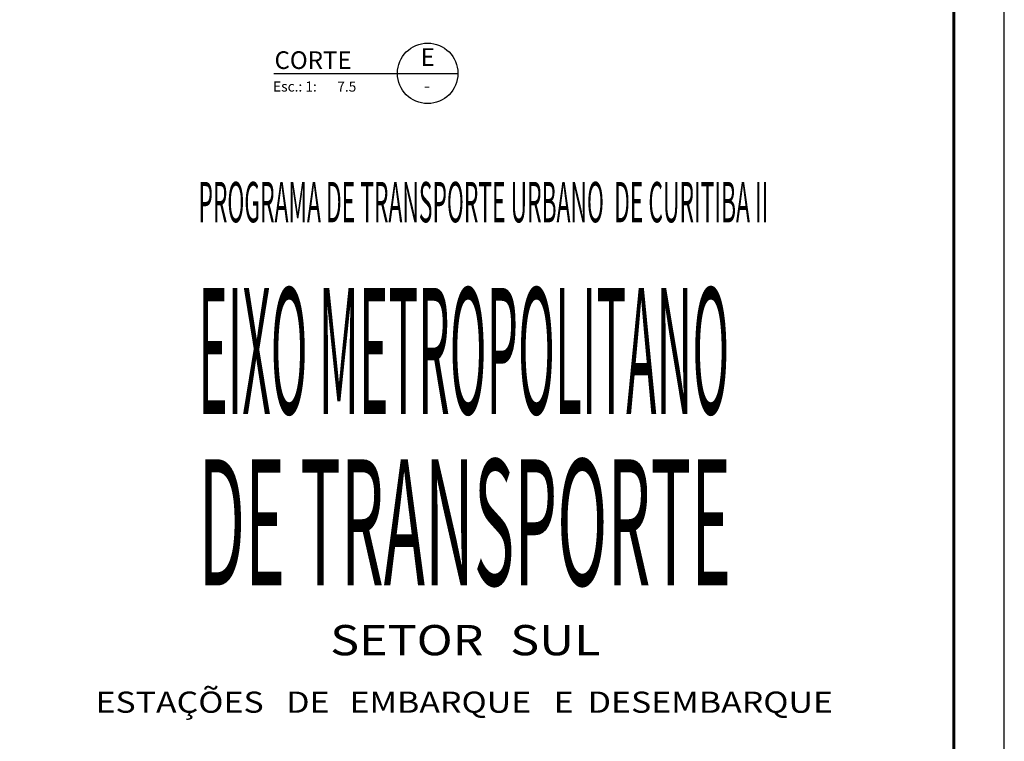
# Model space of a CAD drawing. Extents: x -1673 to 4634, y -4068 to 387.
# Drawn here: x 3170 to 4634, y -2995 to -1922 of the extents above; entities that cross this region are included whole.
import ezdxf
from ezdxf.enums import TextEntityAlignment as Align

# ---------------------------------------------------------------- set-up
doc = ezdxf.new("R2010")
doc.units = 0
doc.header["$LTSCALE"] = 52.5
for name, color, linetype in [('COTAS', 11, 'Continuous'), ('SIMBS', 7, 'Continuous'), ('TEXTO', 2, 'Continuous')]:
    doc.layers.add(name, color=color, linetype=linetype)
doc.styles.add('ROMANS', font='romans')
doc.styles.add('RS-175A', font='swissko.ttf', dxfattribs={"height": 175})
doc.styles.add('RS-175B', font='ARIAL.TTF', dxfattribs={"height": 80})

# ---------------------------------------------------------------- blocks, each defined once
blk = doc.blocks.new('INDICAçãO_CORTE')
at = {"color": 7}
blk.add_line((0, 0), (24.52, 0), dxfattribs=at)
at = {"layer": 'SIMBS', "color": 7}
blk.add_line((24.52, 0), (36.52, 0), dxfattribs=at)
blk.add_circle((30.52, 0), 6, dxfattribs=at)
at = {"layer": 'SIMBS', "color": 2, "style": 'ROMANS'}
blk.add_text('Esc.: 1:', height=2, dxfattribs=at).set_placement((-0.14, -3.61))
at = {"layer": 'SIMBS', "color": 6, "style": 'ROMANS'}
blk.add_attdef('DETALHE', (0.14, 0.87), '', height=3.5, dxfattribs=at)
for tag, height, p in [('DET', 3.5, (30.52, 2.77)), ('NPR', 2.5, (30.39, -2.78))]:
    blk.add_attdef(tag, text='', height=height, dxfattribs=at).set_placement(p, align=Align.MIDDLE)
at = {"layer": 'SIMBS', "color": 2, "style": 'ROMANS'}
blk.add_attdef('ESC', (12.58, -3.63), '', height=2, dxfattribs=at)

msp = doc.modelspace()

# ---------------------------------------------------------------- linework, layer by layer
at = {"color": 1}
msp.add_lwpolyline([(-1673.2, 387.1), (-1673.2, -4067.9), (4634.3, -4067.9), (4634.3, 387.1)], close=True, dxfattribs=at)
at = {"layer": 'TEXTO', "color": 4, "lineweight": 60}
msp.add_lwpolyline([(-1485.7, 312.1), (-1485.7, -3992.9), (4559.3, -3992.9), (4559.3, 312.1)], close=True, dxfattribs=at)

# ---------------------------------------------------------------- block references
at = {"layer": 'COTAS', "xscale": 7.500001499999999, "yscale": 7.500001499999999, "zscale": 0.3750000749999999}
msp.add_blockref('INDICAçãO_CORTE', (3547.6, -2001.4), dxfattribs=at).add_auto_attribs({'DETALHE': 'CORTE', 'ESC': '7.5', 'DET': 'E', 'NPR': '-'})

# ---------------------------------------------------------------- texts
at = {"layer": 'TEXTO', "color": 7, "lineweight": 15}
for s, height, style, width, p in [('PROGRAMA DE TRANSPORTE URBANO  DE CURITIBA II', 60, 'RS-175B', 0.415, (3435.5, -2222.9)), ('EIXO METROPOLITANO', 187.5, 'RS-175A', 0.289, (3435.5, -2507.9)), ('DE TRANSPORTE', 187.5, 'RS-175A', 0.394, (3435.5, -2762.9))]:
    msp.add_text(s, height=height, dxfattribs=dict(at, style=style, width=width)).set_placement(p)
at = {"layer": 'TEXTO', "color": 4, "lineweight": 60, "style": 'ROMANS', "width": 1.175}
for tag, text, height, p in [('SETOR', 'SETOR SUL', 45, (3631.5, -2821.8)), ('SUL', 'SETOR SUL', 45, (3899.4, -2821.8)), ('ESTAÇÕES', 'ESTAÇÕES DE EMBARQUE E DESEMBARQUE', 31.5, (3282.3, -2920.8)), ('DE', 'ESTAÇÕES DE EMBARQUE E DESEMBARQUE', 31.5, (3566.1, -2920.8)), ('EMBARQUE', 'ESTAÇÕES DE EMBARQUE E DESEMBARQUE', 31.5, (3660.2, -2920.8)), ('E', 'ESTAÇÕES DE EMBARQUE E DESEMBARQUE', 31.5, (3963.9, -2920.8)), ('DESEMBARQUE', 'ESTAÇÕES DE EMBARQUE E DESEMBARQUE', 31.5, (4014.5, -2920.8))]:
    msp.add_attdef(tag, text=text, height=height, dxfattribs=at).set_placement(p, align=Align.TOP_LEFT)

doc.saveas('drawing.dxf')
